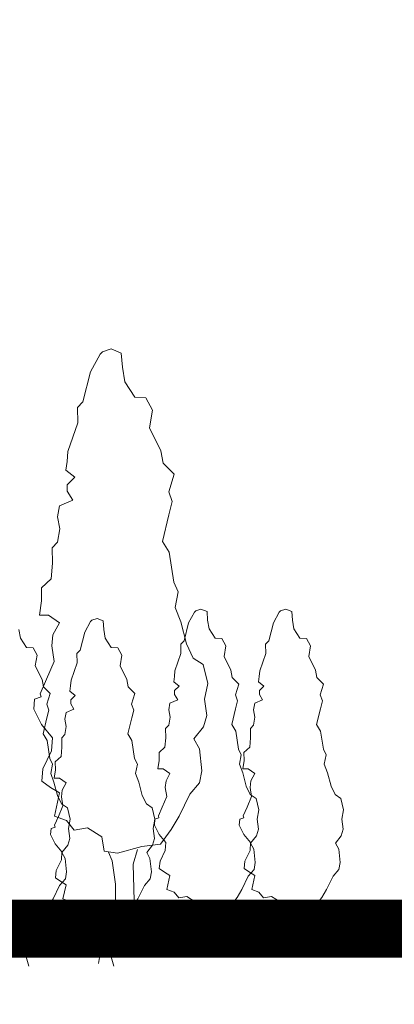
# Model space of a CAD drawing. Extents: x 417776 to 419837, y 6458830 to 6460888.
# Drawn here: x 418830 to 418837, y 6460119 to 6460136 of the extents above; entities that cross this region are included whole.
import ezdxf

# ---------------------------------------------------------------- set-up
doc = ezdxf.new("R2010")
doc.units = 0
doc.header["$MEASUREMENT"] = 0
doc.layers.add('LÕIKED', color=7, linetype='Continuous')
doc.layers.add('UUS_TEEKATE', color=8, linetype='Continuous', lineweight=9)
doc.linetypes.add('ZIGZAG', pattern='A,0.0001,-0.2,[131,ltypeshp.shx,S=0.2,R=0,X=-0.2,Y=0],-0.4,[131,ltypeshp.shx,S=0.2,R=180,X=0.2,Y=0],-0.2', length=0.8001)

msp = doc.modelspace()

# ---------------------------------------------------------------- hatches: boundary and pattern name
at = {"layer": 'UUS_TEEKATE'}
h = msp.add_hatch(dxfattribs=at)
h.set_pattern_fill('ANSI37', color=41, angle=42.677, style=0)
h.set_pattern_definition([(87.677, (0, 0), (-0.1248972755843, 0.0050666114532), []), (177.677, (0, 0), (-0.0050666114532, -0.1248972755843), [])])
edge = h.paths.add_edge_path()
edge.add_line((418847.221, 6459887.443), (418842.425, 6459892.502))
edge.add_arc((412142.63738, 6467034.21311), 9792.4048, 313.063941175, 313.171314172, ccw=False)
edge.add_arc((418131.33117, 6460626.47704), 1021.7985, 312.73154234, 313.0639398, ccw=False)
edge.add_arc((-1870807.78009, 8938387.72313), 3374231.40475, 312.73069356362, 312.73154234271, ccw=False)
edge.add_arc((417704.15966, 6461015.2541), 1597.23415, 312.69177869, 312.73079063, ccw=False)
edge.add_arc((409893.19413, 6469482.35377), 13116.9112, 312.624369023, 312.691778692, ccw=False)
edge.add_arc((424817.27657, 6453266.38648), 8921.36985, 132.624380019, 132.706111656)
edge.add_arc((419418.83835, 6459115.36599), 961.86632, 132.70611166, 133.51947203)
edge.add_arc((417936.67726, 6460676.17524), 1190.5572, 312.78839185, 313.51947052, ccw=False)
edge.add_arc((417770.54457, 6460855.65516), 1435.12439, 312.16296486, 312.78839185, ccw=False)
edge.add_arc((419569.10828, 6458869.53765), 1244.33342, 132.16297431, 132.83463538)
edge.add_arc((428952.27636, 6448748.91678), 15045.44968, 132.834635383, 132.879957754)
edge.add_arc((438811.73327, 6438131.42581), 29534.75626, 132.879949747, 132.912297829)
edge.add_arc((422728.24522, 6455431.87213), 5913.07066, 132.912297829, 133.076877112)
edge.add_arc((417556.7641, 6460962.7098), 1658.87641, 312.76615191, 313.07687421, ccw=False)
edge.add_arc((418420.90558, 6460028.41534), 386.22302, 312.2074646, 312.7661519, ccw=False)
edge.add_arc((411588.81586, 6467561.18766), 10555.7908, 312.1005999, 312.207466223, ccw=False)
edge.add_arc((417097.63374, 6461464.58643), 2339.00183, 311.62138065, 312.1005999, ccw=False)
edge.add_arc((419081.94745, 6459231.27922), 648.49913, 131.62137904, 132.53149901)
edge.add_arc((419545.04655, 6458726.45271), 1333.56159, 132.53149901, 133.06662709)
edge.add_arc((416305.531, 6462192.31869), 3410.55982, 312.7320083, 313.06662729, ccw=False)
edge.add_arc((324711.34791, 6561340.79024), 138391.72068, 312.7220930087, 312.7320083004, ccw=False)
edge.add_arc((361828.93668, 6521147.94784), 83681.75837, 312.7093439841, 312.7220950192, ccw=False)
edge.add_arc((417545.56151, 6460788.17377), 1537.71044, 312.66777628, 312.70934398, ccw=False)
edge.add_arc((412841.77019, 6465885.39123), 8473.65131, 312.573989075, 312.695217864, ccw=False)
edge.add_line((418574.5489, 6459645.358), (418558.1519, 6459630.235))
edge.add_line((418558.1519, 6459630.235), (418540.2139, 6459614.049))
edge.add_line((418540.2139, 6459614.049), (418531.37527, 6459605.9064))
edge.add_line((418531.37527, 6459605.9064), (418536.2942, 6459600.567))
edge.add_line((418536.2942, 6459600.567), (418545.6315, 6459609.169))
edge.add_line((418545.6315, 6459609.169), (418562.8554, 6459625.067))
edge.add_line((418562.8554, 6459625.067), (418579.0383, 6459640.039))
edge.add_line((418579.0383, 6459640.039), (418593.58835, 6459653.31378))
edge.add_arc((408615.87276, 6470527.8527), 14758.40116, 312.537314511, 312.541754432)
edge.add_arc((33587.26356, 6879201.44349), 569429.98105, 312.5417544323, 312.5437815099)
edge.add_arc((623669.22159, 6236234.02851), 303269.17328, 132.5408649131, 132.5446710328, ccw=False)
edge.add_arc((422222.72661, 6455759.75573), 5322.4746, 132.30819989, 132.54086491, ccw=False)
edge.add_arc((417402.99962, 6461055.04385), 1837.8218, 312.30820104, 312.70414705)
edge.add_arc((415170.07511, 6463474.48957), 5130.18713, 312.70414705, 312.75461094)
edge.add_arc((337350.59053, 6547645.51358), 119762.78923, 312.7546205889, 312.7650650525)
edge.add_arc((387482.64196, 6493441.56518), 45929.93338, 312.765065052, 312.777839203)
edge.add_arc((339523.64813, 6545272.88335), 116545.44606, 312.777799977, 312.7858191947)
edge.add_arc((418042.32659, 6460438.31592), 950.95356, 312.78581919, 313.41946243)
edge.add_arc((419759.84834, 6458623.32299), 1547.86223, 132.92280483, 133.41946318, ccw=False)
edge.add_arc((419023.90326, 6459414.66235), 467.19894, 131.0051278, 132.9228048, ccw=False)
edge.add_arc((418452.43242, 6460071.94548), 403.77755, 311.0051326, 313.0679366)
edge.add_arc((416069.16627, 6462621.61767), 3893.87581, 313.06793664, 313.21870768)
edge.add_arc((409735.0897, 6469362.31208), 13143.60483, 313.218708191, 313.300771993)
edge.add_arc((415449.25317, 6463298.75279), 4811.83339, 313.30077199, 313.5332641)
edge.add_arc((419869.01734, 6458646.70505), 1605.00879, 133.13070759, 133.53326042, ccw=False)
edge.add_arc((419056.44101, 6459514.11076), 416.44959, 131.4608246, 133.1307076, ccw=False)
edge.add_arc((418325.82905, 6460341.056), 687.01416, 311.46082495, 312.7609296)
edge.add_arc((416670.4542, 6462131.14524), 3125.18672, 312.7609296, 313.03356152)
edge.add_arc((419912.11311, 6458658.97138), 1625.00737, 132.65547678, 133.03355787, ccw=False)
edge.add_arc((421145.0128, 6457320.80584), 3444.54815, 132.61066096, 132.65547678, ccw=False)
edge.add_arc((260395.36614, 6632069.20821), 233994.81891, 312.6107031464, 312.616136017)
edge.add_arc((416363.49746, 6462550.98219), 3641.85727, 312.61613602, 312.74330398)
edge.add_arc((408824.05222, 6470709.0204), 14750.26949, 312.743304526, 312.806493191)

# ---------------------------------------------------------------- linework, layer by layer
at = {"layer": 'LÕIKED', "color": 82, "lineweight": 9}
for p, q in [((418831.42374, 6460130.49707), (418831.46213, 6460130.53607)), ((418831.46213, 6460130.53607), (418831.61645, 6460130.59255)), ((418831.61645, 6460130.59255), (418831.79393, 6460130.51655)), ((418831.25483, 6460130.18622), (418831.42374, 6460130.49707)), ((418831.79393, 6460130.51655), (418831.81245, 6460130.26797)), ((418831.81245, 6460130.26797), (418831.85314, 6460130.01402)), ((418831.12076, 6460129.66006), (418831.25483, 6460130.18622)), ((418831.85314, 6460130.01402), (418832.03212, 6460129.74458)), ((418832.03212, 6460129.74458), (418832.2257, 6460129.72952)), ((418832.2257, 6460129.72952), (418832.34346, 6460129.51487)), ((418831.02754, 6460129.56537), (418831.12076, 6460129.66006)), ((418831.02966, 6460129.29454), (418831.02754, 6460129.56537)), ((418832.34346, 6460129.51487), (418832.29061, 6460129.20492)), ((418830.85673, 6460128.79019), (418831.02966, 6460129.29454)), ((418832.29061, 6460129.20492), (418832.48722, 6460128.80296)), ((418830.84149, 6460128.61872), (418830.85673, 6460128.79019)), ((418832.48722, 6460128.80296), (418832.52759, 6460128.58771)), ((418830.82059, 6460128.46379), (418830.84149, 6460128.61872)), ((418832.52759, 6460128.58771), (418832.72256, 6460128.39577)), ((418830.9763, 6460128.34341), (418830.82059, 6460128.46379)), ((418830.84469, 6460128.20972), (418830.9763, 6460128.34341)), ((418832.72256, 6460128.39577), (418832.62549, 6460128.08548)), ((418830.8456, 6460128.09365), (418830.84469, 6460128.20972)), ((418830.94077, 6460127.93963), (418830.8456, 6460128.09365)), ((418832.62549, 6460128.08548), (418832.68763, 6460127.91462)), ((418830.67224, 6460127.64457), (418830.70942, 6460127.83832)), ((418830.70942, 6460127.83832), (418830.94077, 6460127.93963)), ((418832.68763, 6460127.91462), (418832.62865, 6460127.682)), ((418830.71258, 6460127.43485), (418830.67224, 6460127.64457)), ((418832.62865, 6460127.682), (418832.51622, 6460127.21682)), ((418830.6757, 6460127.20241), (418830.71258, 6460127.43485)), ((418830.58252, 6460127.10219), (418830.6757, 6460127.20241)), ((418830.58464, 6460126.83136), (418830.58252, 6460127.10219)), ((418832.51622, 6460127.21682), (418832.6338, 6460127.02428)), ((418832.6338, 6460127.02428), (418832.71529, 6460126.49982)), ((418830.56466, 6460126.56036), (418830.58464, 6460126.83136)), ((418830.39453, 6460126.40426), (418830.56466, 6460126.56036)), ((418830.39635, 6460126.17212), (418830.39453, 6460126.40426)), ((418832.71529, 6460126.49982), (418832.79401, 6460126.32908)), ((418832.79401, 6460126.32908), (418832.74086, 6460126.05782)), ((418830.35961, 6460125.9231), (418830.39635, 6460126.17212)), ((418832.74086, 6460126.05782), (418832.83681, 6460125.80431)), ((418830.51436, 6460125.92431), (418830.35961, 6460125.9231)), ((418830.70889, 6460125.78765), (418830.51436, 6460125.92431)), ((418832.97467, 6460125.78653), (418833.07602, 6460125.97304)), ((418833.07602, 6460125.97304), (418833.09905, 6460125.99644)), ((418833.09905, 6460125.99644), (418833.19165, 6460126.03033)), ((418833.19165, 6460126.03033), (418833.29813, 6460125.98473)), ((418833.29813, 6460125.98473), (418833.30925, 6460125.83558)), ((418834.4627, 6460125.78653), (418834.56405, 6460125.97304)), ((418834.56405, 6460125.97304), (418834.58709, 6460125.99644)), ((418834.58709, 6460125.99644), (418834.67968, 6460126.03033)), ((418834.67968, 6460126.03033), (418834.78616, 6460125.98473)), ((418834.78616, 6460125.98473), (418834.79728, 6460125.83558)), ((418830.59447, 6460125.57671), (418830.70889, 6460125.78765)), ((418831.15191, 6460125.62302), (418831.25326, 6460125.80953)), ((418831.25326, 6460125.80953), (418831.27629, 6460125.83293)), ((418831.27629, 6460125.83293), (418831.36888, 6460125.86682)), ((418831.36888, 6460125.86682), (418831.47537, 6460125.82122)), ((418831.47537, 6460125.82122), (418831.48649, 6460125.67207)), ((418832.83681, 6460125.80431), (418832.93933, 6460125.4182)), ((418832.89423, 6460125.47084), (418832.97467, 6460125.78653)), ((418833.30925, 6460125.83558), (418833.33366, 6460125.68321)), ((418834.38227, 6460125.47084), (418834.4627, 6460125.78653)), ((418834.79728, 6460125.83558), (418834.82169, 6460125.68321)), ((418829.99845, 6460125.67207), (418830.02286, 6460125.5197)), ((418830.57387, 6460125.38309), (418830.59447, 6460125.57671)), ((418831.07147, 6460125.30732), (418831.15191, 6460125.62302)), ((418831.48649, 6460125.67207), (418831.51089, 6460125.5197)), ((418833.33366, 6460125.68321), (418833.44105, 6460125.52155)), ((418834.82169, 6460125.68321), (418834.92908, 6460125.52155)), ((418830.02286, 6460125.5197), (418830.13025, 6460125.35804)), ((418830.61469, 6460125.11257), (418830.57387, 6460125.38309)), ((418831.51089, 6460125.5197), (418831.61829, 6460125.35804)), ((418832.8383, 6460125.41402), (418832.89423, 6460125.47084)), ((418832.83957, 6460125.25152), (418832.8383, 6460125.41402)), ((418832.93933, 6460125.4182), (418833.05735, 6460125.17039)), ((418833.44105, 6460125.52155), (418833.5572, 6460125.51251)), ((418833.5572, 6460125.51251), (418833.62785, 6460125.38372)), ((418833.62785, 6460125.38372), (418833.59614, 6460125.19775)), ((418834.32633, 6460125.41402), (418834.38227, 6460125.47084)), ((418834.3276, 6460125.25152), (418834.32633, 6460125.41402)), ((418834.92908, 6460125.52155), (418835.04523, 6460125.51251)), ((418835.04523, 6460125.51251), (418835.11588, 6460125.38372)), ((418835.11588, 6460125.38372), (418835.08417, 6460125.19775)), ((418830.13025, 6460125.35804), (418830.2464, 6460125.349)), ((418830.2464, 6460125.349), (418830.31705, 6460125.22021)), ((418830.31705, 6460125.22021), (418830.28535, 6460125.03424)), ((418831.01553, 6460125.25051), (418831.07147, 6460125.30732)), ((418831.01681, 6460125.08801), (418831.01553, 6460125.25051)), ((418831.61829, 6460125.35804), (418831.73443, 6460125.349)), ((418831.73443, 6460125.349), (418831.80509, 6460125.22021)), ((418831.80509, 6460125.22021), (418831.77338, 6460125.03424)), ((418832.73581, 6460124.94892), (418832.83957, 6460125.25152)), ((418833.59614, 6460125.19775), (418833.71411, 6460124.95658)), ((418834.22385, 6460124.94892), (418834.3276, 6460125.25152)), ((418835.08417, 6460125.19775), (418835.20214, 6460124.95658)), ((418830.28535, 6460125.03424), (418830.40331, 6460124.79306)), ((418830.48446, 6460124.80202), (418830.61469, 6460125.11257)), ((418830.91305, 6460124.7854), (418831.01681, 6460125.08801)), ((418831.77338, 6460125.03424), (418831.89134, 6460124.79306)), ((418833.05735, 6460125.17039), (418833.22959, 6460125.05566)), ((418833.22959, 6460125.05566), (418833.30957, 6460124.72465)), ((418832.71413, 6460124.75308), (418832.72667, 6460124.84603)), ((418832.72667, 6460124.84603), (418832.73581, 6460124.94892)), ((418833.71411, 6460124.95658), (418833.73833, 6460124.82742)), ((418834.20216, 6460124.75308), (418834.2147, 6460124.84603)), ((418834.2147, 6460124.84603), (418834.22385, 6460124.94892)), ((418835.20214, 6460124.95658), (418835.22636, 6460124.82742)), ((418830.37038, 6460124.54686), (418830.48446, 6460124.80202)), ((418830.40331, 6460124.79306), (418830.42754, 6460124.66391)), ((418830.89137, 6460124.58956), (418830.90391, 6460124.68252)), ((418830.90391, 6460124.68252), (418830.91305, 6460124.7854)), ((418831.89134, 6460124.79306), (418831.91557, 6460124.66391)), ((418832.80756, 6460124.68084), (418832.71413, 6460124.75308)), ((418832.72859, 6460124.60063), (418832.80756, 6460124.68084)), ((418833.30957, 6460124.72465), (418833.25642, 6460124.45339)), ((418833.73833, 6460124.82742), (418833.85531, 6460124.71226)), ((418833.85531, 6460124.71226), (418833.79707, 6460124.52609)), ((418834.29559, 6460124.68084), (418834.20216, 6460124.75308)), ((418834.21662, 6460124.60063), (418834.29559, 6460124.68084)), ((418835.22636, 6460124.82742), (418835.34334, 6460124.71226)), ((418835.34334, 6460124.71226), (418835.2851, 6460124.52609)), ((418830.3874, 6460124.49172), (418830.37038, 6460124.54686)), ((418830.42754, 6460124.66391), (418830.54451, 6460124.54875)), ((418830.54451, 6460124.54875), (418830.48628, 6460124.36257)), ((418830.9848, 6460124.51733), (418830.89137, 6460124.58956)), ((418830.90583, 6460124.43712), (418830.9848, 6460124.51733)), ((418831.91557, 6460124.66391), (418832.03255, 6460124.54875)), ((418832.03255, 6460124.54875), (418831.97431, 6460124.36257)), ((418832.72914, 6460124.53099), (418832.72859, 6460124.60063)), ((418832.78624, 6460124.43858), (418832.72914, 6460124.53099)), ((418833.79707, 6460124.52609), (418833.83435, 6460124.42357)), ((418834.21717, 6460124.53099), (418834.21662, 6460124.60063)), ((418834.27427, 6460124.43858), (418834.21717, 6460124.53099)), ((418835.2851, 6460124.52609), (418835.32239, 6460124.42357)), ((418830.25643, 6460124.27513), (418830.27163, 6460124.45212)), ((418830.27163, 6460124.45212), (418830.3874, 6460124.49172)), ((418830.48628, 6460124.36257), (418830.52356, 6460124.26006)), ((418830.90637, 6460124.36748), (418830.90583, 6460124.43712)), ((418830.96348, 6460124.27506), (418830.90637, 6460124.36748)), ((418831.97431, 6460124.36257), (418832.01159, 6460124.26006)), ((418832.62512, 6460124.26154), (418832.64743, 6460124.37779)), ((418832.64743, 6460124.37779), (418832.78624, 6460124.43858)), ((418833.25642, 6460124.45339), (418833.29736, 6460124.16628)), ((418833.83435, 6460124.42357), (418833.79897, 6460124.284)), ((418834.11315, 6460124.26154), (418834.13546, 6460124.37779)), ((418834.13546, 6460124.37779), (418834.27427, 6460124.43858)), ((418835.32239, 6460124.42357), (418835.287, 6460124.284)), ((418830.3912, 6460124.00534), (418830.25643, 6460124.27513)), ((418830.52356, 6460124.26006), (418830.48817, 6460124.12049)), ((418830.80236, 6460124.09803), (418830.82466, 6460124.21428)), ((418830.82466, 6460124.21428), (418830.96348, 6460124.27506)), ((418832.01159, 6460124.26006), (418831.9762, 6460124.12049)), ((418832.64932, 6460124.13571), (418832.62512, 6460124.26154)), ((418833.29736, 6460124.16628), (418833.23812, 6460123.96683)), ((418833.79897, 6460124.284), (418833.73151, 6460124.00489)), ((418834.13735, 6460124.13571), (418834.11315, 6460124.26154)), ((418835.287, 6460124.284), (418835.21954, 6460124.00489)), ((418830.58647, 6460123.77472), (418830.3912, 6460124.00534)), ((418830.48817, 6460124.12049), (418830.42071, 6460123.84138)), ((418830.82656, 6460123.9722), (418830.80236, 6460124.09803)), ((418831.9762, 6460124.12049), (418831.90874, 6460123.84138)), ((418832.57129, 6460123.93611), (418832.6272, 6460123.99625)), ((418832.6272, 6460123.99625), (418832.64932, 6460124.13571)), ((418833.73151, 6460124.00489), (418833.80206, 6460123.88937)), ((418834.05932, 6460123.93611), (418834.11523, 6460123.99625)), ((418834.11523, 6460123.99625), (418834.13735, 6460124.13571)), ((418835.21954, 6460124.00489), (418835.29009, 6460123.88937)), ((418830.42071, 6460123.84138), (418830.49126, 6460123.72586)), ((418830.74853, 6460123.7726), (418830.80443, 6460123.83273)), ((418830.80443, 6460123.83273), (418830.82656, 6460123.9722)), ((418831.90874, 6460123.84138), (418831.97929, 6460123.72586)), ((418832.57256, 6460123.77362), (418832.57129, 6460123.93611)), ((418833.23812, 6460123.96683), (418833.06843, 6460123.75546)), ((418833.80206, 6460123.88937), (418833.85095, 6460123.57469)), ((418834.06059, 6460123.77362), (418834.05932, 6460123.93611)), ((418835.29009, 6460123.88937), (418835.33898, 6460123.57469)), ((418830.49126, 6460123.72586), (418830.54016, 6460123.41118)), ((418830.57171, 6460123.54245), (418830.58647, 6460123.77472)), ((418830.7498, 6460123.6101), (418830.74853, 6460123.7726)), ((418831.97929, 6460123.72586), (418832.02819, 6460123.41118)), ((418832.56057, 6460123.61102), (418832.57256, 6460123.77362)), ((418833.06843, 6460123.75546), (418833.16377, 6460123.57933)), ((418834.0486, 6460123.61102), (418834.06059, 6460123.77362)), ((418830.41937, 6460123.23172), (418830.57171, 6460123.54245)), ((418830.73781, 6460123.4475), (418830.7498, 6460123.6101)), ((418832.45849, 6460123.51736), (418832.56057, 6460123.61102)), ((418832.45958, 6460123.37807), (418832.45849, 6460123.51736)), ((418833.16377, 6460123.57933), (418833.20549, 6460123.19274)), ((418833.85095, 6460123.57469), (418833.89818, 6460123.47225)), ((418833.89818, 6460123.47225), (418833.86629, 6460123.30949)), ((418833.94653, 6460123.51736), (418834.0486, 6460123.61102)), ((418833.94762, 6460123.37807), (418833.94653, 6460123.51736)), ((418835.33898, 6460123.57469), (418835.38622, 6460123.47225)), ((418835.38622, 6460123.47225), (418835.35433, 6460123.30949)), ((418830.54016, 6460123.41118), (418830.58739, 6460123.30874)), ((418830.58739, 6460123.30874), (418830.5555, 6460123.14598)), ((418830.63573, 6460123.35384), (418830.73781, 6460123.4475)), ((418830.63682, 6460123.21456), (418830.63573, 6460123.35384)), ((418832.02819, 6460123.41118), (418832.07542, 6460123.30874)), ((418832.07542, 6460123.30874), (418832.04353, 6460123.14598)), ((418832.43754, 6460123.22866), (418832.45958, 6460123.37807)), ((418833.86629, 6460123.30949), (418833.92386, 6460123.15739)), ((418833.92557, 6460123.22866), (418833.94762, 6460123.37807)), ((418835.35433, 6460123.30949), (418835.4119, 6460123.15739)), ((418830.39895, 6460123.01599), (418830.41937, 6460123.23172)), ((418830.5555, 6460123.14598), (418830.61307, 6460122.99388)), ((418830.61478, 6460123.06515), (418830.63682, 6460123.21456)), ((418832.04353, 6460123.14598), (418832.1011, 6460122.99388)), ((418832.53039, 6460123.22939), (418832.43754, 6460123.22866)), ((418832.64711, 6460123.14739), (418832.53039, 6460123.22939)), ((418832.57846, 6460123.02083), (418832.64711, 6460123.14739)), ((418833.20549, 6460123.19274), (418833.16845, 6460122.98241)), ((418833.92386, 6460123.15739), (418833.98537, 6460122.92572)), ((418834.01843, 6460123.22939), (418833.92557, 6460123.22866)), ((418834.13514, 6460123.14739), (418834.01843, 6460123.22939)), ((418834.06649, 6460123.02083), (418834.13514, 6460123.14739)), ((418835.4119, 6460123.15739), (418835.47341, 6460122.92572)), ((418830.55462, 6460122.90114), (418830.39895, 6460123.01599)), ((418830.61307, 6460122.99388), (418830.67458, 6460122.76221)), ((418830.70763, 6460123.06588), (418830.61478, 6460123.06515)), ((418830.82435, 6460122.98388), (418830.70763, 6460123.06588)), ((418830.75569, 6460122.85732), (418830.82435, 6460122.98388)), ((418832.1011, 6460122.99388), (418832.16261, 6460122.76221)), ((418832.5661, 6460122.90466), (418832.57846, 6460123.02083)), ((418833.16845, 6460122.98241), (418832.99862, 6460122.78762)), ((418834.05413, 6460122.90466), (418834.06649, 6460123.02083)), ((418830.71011, 6460122.80839), (418830.55462, 6460122.90114)), ((418830.61935, 6460122.39865), (418830.71011, 6460122.80839)), ((418830.74334, 6460122.74114), (418830.75569, 6460122.85732)), ((418832.59059, 6460122.74234), (418832.5661, 6460122.90466)), ((418832.99862, 6460122.78762), (418832.8082, 6460122.39921)), ((418833.98537, 6460122.92572), (418834.05618, 6460122.77703)), ((418834.07862, 6460122.74234), (418834.05413, 6460122.90466)), ((418834.05618, 6460122.77703), (418834.15953, 6460122.7082)), ((418835.47341, 6460122.92572), (418835.54422, 6460122.77703)), ((418835.54422, 6460122.77703), (418835.64756, 6460122.7082)), ((418830.67458, 6460122.76221), (418830.74539, 6460122.61352)), ((418830.76782, 6460122.57883), (418830.74334, 6460122.74114)), ((418830.74539, 6460122.61352), (418830.84874, 6460122.54468)), ((418832.16261, 6460122.76221), (418832.23342, 6460122.61352)), ((418832.23342, 6460122.61352), (418832.33677, 6460122.54468)), ((418832.51245, 6460122.55601), (418832.59059, 6460122.74234)), ((418834.00048, 6460122.55601), (418834.07862, 6460122.74234)), ((418834.15953, 6460122.7082), (418834.20752, 6460122.50959)), ((418835.64756, 6460122.7082), (418835.69555, 6460122.50959)), ((418830.68969, 6460122.3925), (418830.76782, 6460122.57883)), ((418830.84874, 6460122.54468), (418830.89672, 6460122.34607)), ((418832.33677, 6460122.54468), (418832.38475, 6460122.34607)), ((418832.44401, 6460122.40292), (418832.51245, 6460122.55601)), ((418833.93204, 6460122.40292), (418834.00048, 6460122.55601)), ((418834.20752, 6460122.50959), (418834.17563, 6460122.34683)), ((418835.69555, 6460122.50959), (418835.66366, 6460122.34683)), ((418830.82999, 6460122.32292), (418830.61935, 6460122.39865)), ((418830.62124, 6460122.2394), (418830.68969, 6460122.3925)), ((418830.96951, 6460122.15266), (418830.82999, 6460122.32292)), ((418830.89672, 6460122.34607), (418830.86483, 6460122.18332)), ((418832.38475, 6460122.34607), (418832.35286, 6460122.18332)), ((418832.37564, 6460122.23988), (418832.38475, 6460122.34607)), ((418832.38475, 6460122.34607), (418832.45421, 6460122.36983)), ((418832.45421, 6460122.36983), (418832.44401, 6460122.40292)), ((418832.8082, 6460122.39921), (418832.67184, 6460122.16599)), ((418833.86367, 6460122.23988), (418833.87279, 6460122.34607)), ((418833.87279, 6460122.34607), (418833.94225, 6460122.36983)), ((418833.94225, 6460122.36983), (418833.93204, 6460122.40292)), ((418834.17563, 6460122.34683), (418834.20019, 6460122.17457)), ((418835.66366, 6460122.34683), (418835.68822, 6460122.17457)), ((418830.55287, 6460122.07636), (418830.56199, 6460122.18256)), ((418830.56199, 6460122.18256), (418830.63145, 6460122.20632)), ((418830.63145, 6460122.20632), (418830.62124, 6460122.2394)), ((418830.86483, 6460122.18332), (418830.8894, 6460122.01106)), ((418831.20134, 6460122.19317), (418830.96951, 6460122.15266)), ((418831.45127, 6460122.04036), (418831.20134, 6460122.19317)), ((418832.35286, 6460122.18332), (418832.37743, 6460122.01106)), ((418832.4565, 6460122.078), (418832.37564, 6460122.23988)), ((418832.67184, 6460122.16599), (418832.48039, 6460121.91023)), ((418833.94453, 6460122.078), (418833.86367, 6460122.23988)), ((418834.20019, 6460122.17457), (418834.16465, 6460122.0549)), ((418835.68822, 6460122.17457), (418835.65268, 6460122.0549)), ((418830.63373, 6460121.91449), (418830.55287, 6460122.07636)), ((418830.75089, 6460121.77612), (418830.63373, 6460121.91449)), ((418830.8894, 6460122.01106), (418830.85385, 6460121.89139)), ((418831.49195, 6460121.78641), (418831.45127, 6460122.04036)), ((418832.48039, 6460121.91023), (418832.15459, 6460121.86899)), ((418832.37743, 6460122.01106), (418832.34188, 6460121.89139)), ((418832.57366, 6460121.93963), (418832.4565, 6460122.078)), ((418832.5648, 6460121.80027), (418832.57366, 6460121.93963)), ((418834.06169, 6460121.93963), (418833.94453, 6460122.078)), ((418834.05283, 6460121.80027), (418834.06169, 6460121.93963)), ((418834.16465, 6460122.0549), (418834.06283, 6460121.92808)), ((418834.06283, 6460121.92808), (418834.12004, 6460121.8224)), ((418835.65268, 6460122.0549), (418835.55086, 6460121.92808)), ((418835.55086, 6460121.92808), (418835.60807, 6460121.8224)), ((418830.74204, 6460121.63676), (418830.75089, 6460121.77612)), ((418830.85385, 6460121.89139), (418830.75204, 6460121.76456)), ((418830.75204, 6460121.76456), (418830.80924, 6460121.65889)), ((418831.72439, 6460121.74954), (418831.49195, 6460121.78641)), ((418832.15459, 6460121.86899), (418831.72439, 6460121.74954)), ((418832.34188, 6460121.89139), (418832.24007, 6460121.76456)), ((418832.24007, 6460121.76456), (418832.29727, 6460121.65889)), ((418832.4734, 6460121.61383), (418832.5648, 6460121.80027)), ((418833.96143, 6460121.61383), (418834.05283, 6460121.80027)), ((418834.12004, 6460121.8224), (418834.14507, 6460121.59044)), ((418835.60807, 6460121.8224), (418835.6331, 6460121.59044)), ((418830.65064, 6460121.45032), (418830.74204, 6460121.63676)), ((418830.80924, 6460121.65889), (418830.83427, 6460121.42693)), ((418832.29727, 6460121.65889), (418832.32231, 6460121.42693)), ((418832.46115, 6460121.4844), (418832.4734, 6460121.61383)), ((418833.94918, 6460121.4844), (418833.96143, 6460121.61383)), ((418834.14507, 6460121.59044), (418834.12284, 6460121.46424)), ((418835.6331, 6460121.59044), (418835.61088, 6460121.46424)), ((418830.63838, 6460121.32088), (418830.65064, 6460121.45032)), ((418830.83427, 6460121.42693), (418830.81205, 6460121.30073)), ((418832.32231, 6460121.42693), (418832.30008, 6460121.30073)), ((418832.55455, 6460121.41548), (418832.46115, 6460121.4844)), ((418832.64784, 6460121.35983), (418832.55455, 6460121.41548)), ((418834.04258, 6460121.41548), (418833.94918, 6460121.4844)), ((418834.12284, 6460121.46424), (418834.02095, 6460121.34737)), ((418834.13588, 6460121.35983), (418834.04258, 6460121.41548)), ((418835.61088, 6460121.46424), (418835.50898, 6460121.34737)), ((418830.73178, 6460121.25197), (418830.63838, 6460121.32088)), ((418830.81205, 6460121.30073), (418830.71015, 6460121.18386)), ((418830.82508, 6460121.19632), (418830.73178, 6460121.25197)), ((418832.30008, 6460121.30073), (418832.19818, 6460121.18386)), ((418832.59339, 6460121.11399), (418832.64784, 6460121.35983)), ((418834.02095, 6460121.34737), (418833.9067, 6460121.11433)), ((418834.08142, 6460121.11399), (418834.13588, 6460121.35983)), ((418835.50898, 6460121.34737), (418835.39473, 6460121.11433)), ((418830.71015, 6460121.18386), (418830.5959, 6460120.95081)), ((418830.77062, 6460120.95048), (418830.82508, 6460121.19632)), ((418832.19818, 6460121.18386), (418832.08393, 6460120.95081)), ((418832.71977, 6460121.06855), (418832.59339, 6460121.11399)), ((418832.80348, 6460120.9664), (418832.71977, 6460121.06855)), ((418833.9067, 6460121.11433), (418833.82488, 6460120.97439)), ((418834.2078, 6460121.06855), (418834.08142, 6460121.11399)), ((418834.29151, 6460120.9664), (418834.2078, 6460121.06855)), ((418835.39473, 6460121.11433), (418835.31291, 6460120.97439)), ((418830.5959, 6460120.95081), (418830.51409, 6460120.81088)), ((418830.89701, 6460120.90504), (418830.77062, 6460120.95048)), ((418830.98072, 6460120.80288), (418830.89701, 6460120.90504)), ((418832.08393, 6460120.95081), (418832.00212, 6460120.81088)), ((418832.94258, 6460120.9907), (418832.80348, 6460120.9664)), ((418833.09254, 6460120.89901), (418832.94258, 6460120.9907)), ((418833.11695, 6460120.74665), (418833.09254, 6460120.89901)), ((418833.82488, 6460120.97439), (418833.71001, 6460120.82094)), ((418834.43061, 6460120.9907), (418834.29151, 6460120.9664)), ((418834.58057, 6460120.89901), (418834.43061, 6460120.9907)), ((418834.60498, 6460120.74665), (418834.58057, 6460120.89901)), ((418835.31291, 6460120.97439), (418835.19804, 6460120.82094)), ((418830.51409, 6460120.81088), (418830.39921, 6460120.65742)), ((418831.11982, 6460120.82719), (418830.98072, 6460120.80288)), ((418831.26977, 6460120.7355), (418831.11982, 6460120.82719)), ((418831.29418, 6460120.58314), (418831.26977, 6460120.7355)), ((418832.00212, 6460120.81088), (418831.88724, 6460120.65742)), ((418833.25641, 6460120.72453), (418833.11695, 6460120.74665)), ((418833.51453, 6460120.79619), (418833.25641, 6460120.72453)), ((418833.71001, 6460120.82094), (418833.51453, 6460120.79619)), ((418834.74444, 6460120.72453), (418834.60498, 6460120.74665)), ((418835.00256, 6460120.79619), (418834.74444, 6460120.72453)), ((418835.19804, 6460120.82094), (418835.00256, 6460120.79619)), ((418830.20374, 6460120.63268), (418829.94561, 6460120.56101)), ((418830.39921, 6460120.65742), (418830.20374, 6460120.63268)), ((418831.43365, 6460120.56101), (418831.29418, 6460120.58314)), ((418831.69177, 6460120.63268), (418831.43365, 6460120.56101)), ((418831.88724, 6460120.65742), (418831.69177, 6460120.63268))]:
    msp.add_line(p, q, dxfattribs=at)
at = {"layer": 'LÕIKED', "color": 14, "lineweight": 9}
for p, q in [((418831.63147, 6460121.61616), (418831.56946, 6460121.77044)), ((418832.07765, 6460121.81311), (418832.00226, 6460121.55826)), ((418831.68994, 6460121.20759), (418831.63147, 6460121.61616)), ((418832.00226, 6460121.55826), (418832.02551, 6460120.70722)), ((418831.69358, 6460120.74331), (418831.68994, 6460121.20759)), ((418831.65671, 6460120.51087), (418831.69358, 6460120.74331)), ((418832.02551, 6460120.70722), (418832.10501, 6460120.437)), ((418833.20066, 6460120.64449), (418833.16345, 6460120.73706)), ((418833.46836, 6460120.76267), (418833.42313, 6460120.60976)), ((418834.68869, 6460120.64449), (418834.65148, 6460120.73706)), ((418834.9564, 6460120.76267), (418834.91116, 6460120.60976)), ((418830.15757, 6460120.59915), (418830.11234, 6460120.44624)), ((418831.37789, 6460120.48098), (418831.34069, 6460120.57355)), ((418831.6456, 6460120.59915), (418831.60037, 6460120.44624)), ((418833.23574, 6460120.39935), (418833.20066, 6460120.64449)), ((418833.42313, 6460120.60976), (418833.43708, 6460120.09913)), ((418834.72377, 6460120.39935), (418834.68869, 6460120.64449)), ((418834.91116, 6460120.60976), (418834.92511, 6460120.09913)), ((418830.11234, 6460120.44624), (418830.12628, 6460119.93562)), ((418831.41298, 6460120.23584), (418831.37789, 6460120.48098)), ((418831.60037, 6460120.44624), (418831.61432, 6460119.93562)), ((418833.23792, 6460120.12079), (418833.23574, 6460120.39935)), ((418834.72596, 6460120.12079), (418834.72377, 6460120.39935)), ((418831.41516, 6460119.95727), (418831.41298, 6460120.23584)), ((418833.2158, 6460119.98132), (418833.23792, 6460120.12079)), ((418833.43708, 6460120.09913), (418833.48478, 6460119.937)), ((418834.70383, 6460119.98132), (418834.72596, 6460120.12079)), ((418834.92511, 6460120.09913), (418834.97281, 6460119.937)), ((418830.12628, 6460119.93562), (418830.17398, 6460119.77349)), ((418831.39304, 6460119.81781), (418831.41516, 6460119.95727)), ((418831.61432, 6460119.93562), (418831.66202, 6460119.77349))]:
    msp.add_line(p, q, dxfattribs=at)
at = {"layer": 'LÕIKED', "color": 92, "linetype": 'ZIGZAG', "lineweight": 35, "const_width": 1, "flags": 128}
msp.add_lwpolyline([(418855.69555, 6460120.437), (418798.49603, 6460120.437)], dxfattribs=at)
at = {"layer": 'LÕIKED', "lineweight": 30, "flags": 128}
msp.add_lwpolyline([(418798.49603, 6460119.937), (418855.69555, 6460119.937)], dxfattribs=at)

doc.saveas('drawing.dxf')
